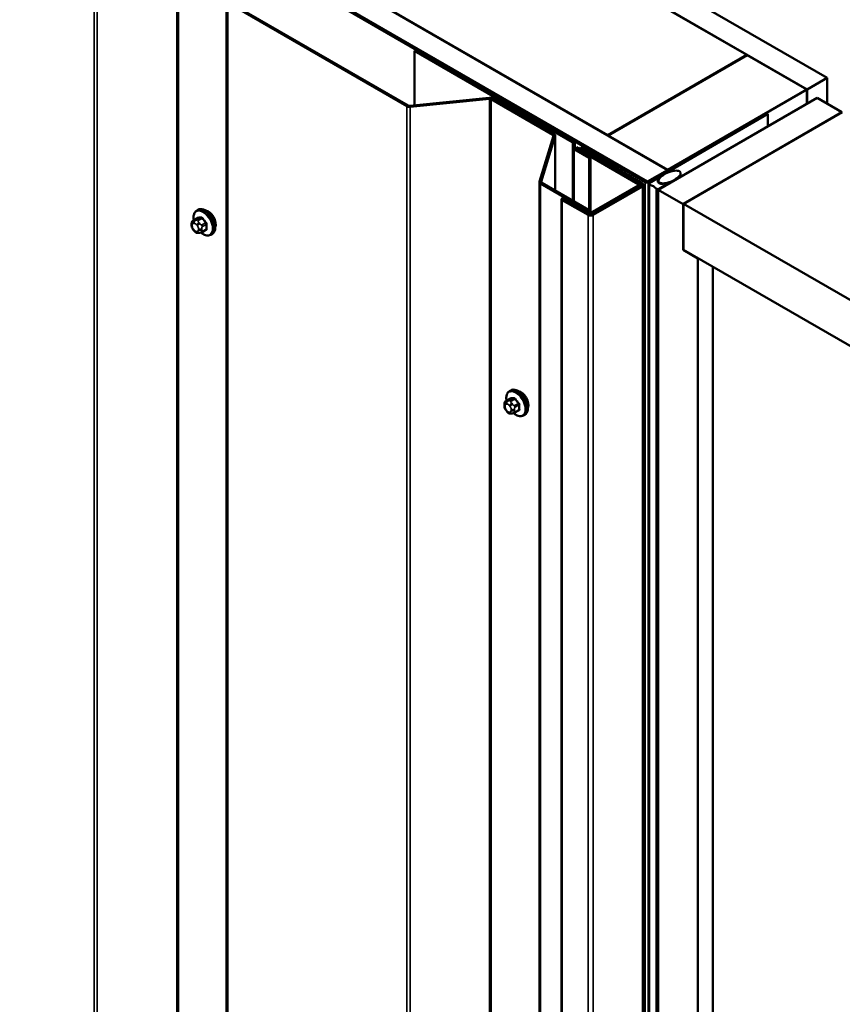
# Model space of a CAD drawing. Units: inches. Extents: x 0.6 to 33.4, y 0.4 to 21.4.
# Drawn here: x 27.5 to 28.9, y 17 to 18.7 of the extents above; entities that cross this region are included whole.
import ezdxf

# ---------------------------------------------------------------- set-up
doc = ezdxf.new("R2010")
doc.units = ezdxf.units.IN
doc.header["$LTSCALE"] = 2
doc.header["$MEASUREMENT"] = 0
doc.layers.add('Visible (ANSI)', color=7, linetype='Continuous', lineweight=50)
doc.layers.add('Visible Narrow (ANSI)', color=7, linetype='Continuous', lineweight=35)

msp = doc.modelspace()

# ---------------------------------------------------------------- linework, layer by layer
at = {"layer": 'Visible (ANSI)'}
for p, q in [((24.67209, 21.07813), (28.91473, 18.62864)), ((28.87938, 18.60823), (24.63674, 21.05772)), ((24.38784, 20.91402), (28.63048, 18.46453)), ((24.35022, 20.89148), (28.5906, 18.4433)), ((28.59512, 18.44411), (24.35248, 20.8936)), ((28.59286, 18.4446), (24.35248, 20.89279)), ((27.74801, 19.26061), (28.7719, 18.66947)), ((28.52441, 18.52658), (27.50052, 19.11772)), ((27.84565, 18.76496), (27.84565, 13.86599)), ((27.84752, 18.76235), (28.1665, 18.57819)), ((28.16876, 18.5795), (27.84979, 18.76366)), ((28.18007, 18.67689), (28.18233, 18.67819)), ((28.18007, 18.67689), (28.4615, 18.5144)), ((28.18007, 18.57985), (28.18007, 18.67689)), ((28.46377, 18.51571), (28.18233, 18.67819)), ((28.7719, 18.66947), (28.52441, 18.52658)), ((28.52512, 18.52617), (28.7726, 18.66906)), ((28.7719, 18.66865), (28.7719, 18.66947)), ((28.7726, 18.66906), (28.87867, 18.60782)), ((28.91473, 18.62864), (28.87938, 18.60823)), ((28.91473, 18.58275), (28.91473, 18.62864)), ((28.87867, 18.60782), (28.63118, 18.46493)), ((28.87867, 18.58235), (28.87867, 18.60782)), ((28.87938, 18.58275), (28.87938, 18.60823)), ((28.31309, 18.59339), (28.17158, 18.57899)), ((28.17214, 18.57717), (28.31365, 18.59157)), ((28.31646, 18.59106), (28.42666, 18.52744)), ((28.42892, 18.52875), (28.31873, 18.59237)), ((28.61421, 18.42966), (28.89706, 18.59296)), ((28.89706, 18.59296), (28.94125, 18.56745)), ((28.80725, 18.56577), (28.59738, 18.4446)), ((28.59965, 18.4433), (28.80952, 18.56447)), ((28.65841, 18.40415), (28.94125, 18.56745)), ((28.94196, 18.56785), (28.65911, 18.40455)), ((28.80952, 18.56447), (28.80725, 18.56577)), ((28.80952, 18.54242), (28.80952, 18.56447)), ((28.42755, 18.52581), (28.40259, 18.44411)), ((28.40574, 18.44379), (28.4307, 18.52549)), ((28.43079, 18.42821), (28.43079, 18.52613)), ((28.52441, 18.52576), (28.52441, 18.52658)), ((28.52512, 18.52536), (28.52512, 18.52617)), ((28.63118, 18.46493), (28.52512, 18.52617)), ((28.46244, 18.51309), (28.46244, 18.50445)), ((28.46564, 18.50445), (28.46564, 18.51309)), ((28.46244, 18.50445), (28.46244, 18.40994)), ((28.46431, 18.50184), (28.49119, 18.48632)), ((28.49346, 18.48762), (28.46658, 18.50314)), ((28.4689, 18.50523), (28.46664, 18.50392)), ((28.46664, 18.50392), (28.57815, 18.43954)), ((28.46664, 18.50311), (28.46664, 18.50392)), ((28.58041, 18.44085), (28.4689, 18.50523)), ((28.47371, 18.50327), (28.47597, 18.50458)), ((28.47371, 18.50327), (28.58409, 18.43954)), ((28.47371, 18.50245), (28.47371, 18.50327)), ((28.58635, 18.44085), (28.47597, 18.50458)), ((28.50327, 18.48963), (28.5061, 18.49127)), ((28.5061, 18.49127), (28.54145, 18.47085)), ((28.49119, 18.48632), (28.49346, 18.48762)), ((28.49119, 18.38613), (28.49119, 18.48632)), ((28.49346, 18.38803), (28.49346, 18.48762)), ((28.50327, 18.48882), (28.50327, 18.48963)), ((28.53862, 18.46922), (28.50327, 18.48963)), ((28.54145, 18.47085), (28.53862, 18.46922)), ((28.53862, 18.4684), (28.53862, 18.46922)), ((28.54145, 18.46677), (28.54145, 18.47085)), ((28.63048, 18.46453), (28.59512, 18.44411)), ((28.63048, 18.46371), (28.63048, 18.46453)), ((28.63118, 18.46412), (28.63118, 18.46493)), ((28.65409, 18.45914), (28.65409, 18.45269)), ((28.4025, 18.44347), (28.4025, 13.54449)), ((28.40437, 18.44086), (28.48759, 18.39281)), ((28.48985, 18.39412), (28.40663, 18.44216)), ((28.58229, 18.43589), (28.58229, 18.43823)), ((28.58823, 18.43823), (28.58823, 13.53926)), ((28.59512, 18.44406), (28.59512, 18.44411)), ((28.597, 18.4402), (28.597, 13.54122)), ((28.61205, 18.44964), (28.59791, 18.44148)), ((28.61353, 18.44536), (28.61469, 18.44883)), ((28.61456, 18.44545), (28.61456, 18.44222)), ((28.61472, 18.44901), (28.61472, 18.44666)), ((28.61559, 18.43127), (28.62973, 18.43944)), ((28.62833, 18.44096), (28.62232, 18.44029)), ((28.63019, 18.44008), (28.63019, 18.43889)), ((28.57815, 18.43693), (28.49316, 18.38786)), ((28.49542, 18.38655), (28.58041, 18.43562)), ((28.58409, 18.43693), (28.49591, 18.38602)), ((28.49818, 18.38471), (28.58635, 18.43562)), ((28.65841, 18.40415), (28.61421, 18.42966)), ((28.61421, 18.42966), (28.61421, 13.53068)), ((28.44208, 18.41272), (28.44208, 13.51374)), ((28.44311, 18.41128), (28.48913, 18.38471)), ((28.49139, 18.38602), (28.44537, 18.41259)), ((28.44582, 18.41285), (28.46101, 18.40408)), ((28.46327, 18.40539), (28.44809, 18.41416)), ((28.46101, 18.40408), (28.46327, 18.40539)), ((28.46101, 18.40356), (28.46101, 18.40408)), ((28.46327, 18.40225), (28.46327, 18.40539)), ((28.65841, 18.3225), (28.65841, 18.40415)), ((28.65911, 18.40455), (28.65911, 18.3229)), ((32.76033, 16.03671), (28.65911, 18.40455)), ((27.7925, 18.39271), (27.79463, 18.39393)), ((28.48759, 18.39281), (28.48985, 18.39412)), ((28.48759, 18.38821), (28.48759, 18.39281)), ((28.48985, 18.39412), (28.48985, 18.38691)), ((28.49316, 18.38786), (28.49316, 18.3855)), ((28.49542, 18.38655), (28.49316, 18.38786)), ((28.49542, 18.38579), (28.49542, 18.38655)), ((27.78333, 18.36637), (27.78333, 18.36824)), ((27.78634, 18.37521), (27.79315, 18.37914)), ((27.7877, 18.35672), (27.7863, 18.35847)), ((27.79676, 18.35296), (27.79536, 18.35283)), ((27.80192, 18.35435), (27.80874, 18.35829)), ((27.8175, 18.34941), (27.81963, 18.35063)), ((28.65841, 18.3225), (28.65911, 18.3229)), ((28.68492, 18.30719), (28.65841, 18.3225)), ((32.76033, 15.95506), (28.65911, 18.3229)), ((28.68563, 18.3076), (28.68492, 18.30719)), ((28.68492, 18.30719), (28.68492, 13.57151)), ((28.71144, 18.29269), (28.71144, 13.58682)), ((28.34935, 18.07121), (28.35147, 18.07244)), ((28.34318, 18.05371), (28.35, 18.05765)), ((28.34017, 18.04487), (28.34017, 18.04675)), ((28.34455, 18.03523), (28.34314, 18.03698)), ((28.35877, 18.03286), (28.36558, 18.03679)), ((28.35361, 18.03146), (28.3522, 18.03134)), ((28.37435, 18.02791), (28.37647, 18.02914))]:
    msp.add_line(p, q, dxfattribs=at)
for centre, major_axis, start_param, end_param in [((28.17102, 18.5808), (0.0064, 0), 3.9269908, 4.8869219), ((28.17102, 18.5808), (-0.0032, 0), 0.7853982, 1.7453293), ((28.3142, 18.58975), (-0.0064, 0), 3.9269908, 4.8869219), ((28.3142, 18.58975), (0.0032, 0), 0.7853982, 1.7453293), ((28.42439, 18.52613), (0.0032, 0), 6.1086524, 7.0685835), ((28.42439, 18.52613), (0.0064, 0), 6.1086524, 7.0685835), ((28.45924, 18.51309), (0.0032, 0), 0, 0.7853982), ((28.45924, 18.51309), (0.0064, 0), 0, 0.7853982), ((28.46884, 18.50445), (-0.0064, 0), 0, 0.7853982), ((28.46884, 18.50445), (-0.0032, 0), 0, 0.7853982), ((28.4089, 18.44347), (-0.0064, 0), 6.1086524, 7.0685835), ((28.4089, 18.44347), (-0.0032, 0), 6.1086524, 7.0685835), ((28.57589, 18.43823), (0.0032, 0), 5.4977871, 7.0685835), ((28.57589, 18.43823), (0.0064, 0), 5.4977871, 7.0685835), ((28.58183, 18.43823), (0.0032, 0), 5.4977871, 7.0685835), ((28.58183, 18.43823), (0.0064, 0), 5.4977871, 7.0685835), ((28.59512, 18.44591), (0.0064, 0), 3.9269908, 5.4977871), ((28.59512, 18.44591), (-0.0032, 0), 0.7853982, 2.3561945), ((28.60012, 18.4402), (-0.00312, 0), 5.4977871, 7.4084204), ((28.588, 18.42555), (0.025, 0), 0.4455613, 1.1252351), ((28.61316, 18.44901), (0.00156, 0), 6.0920322, 8.6393798), ((28.62089, 18.44454), (-0.0075, 0), 6.0920322, 8.0451348), ((28.62863, 18.44008), (0.00156, 0), 5.4977871, 8.0451348), ((28.61338, 18.43255), (0.00313, 0), 3.5871539, 5.4977871), ((28.4456, 18.41272), (-0.00352, 0), 3.9269908, 7.0685835), ((28.4456, 18.41272), (-0.00032, 0), 3.9269908, 7.0685835), ((27.81296, 18.37565), (0.00943, -0.01632), 0.4159912, 2.7256015), ((28.49365, 18.38733), (-0.0032, 0), 0.7853982, 2.3561945), ((28.49365, 18.38733), (0.0064, 0), 3.9269908, 5.4977871), ((28.36981, 18.05416), (0.00943, -0.01632), 0.4159912, 2.7256015)]:
    msp.add_ellipse(centre, major_axis=major_axis, ratio=0.5773503, start_param=start_param, end_param=end_param, dxfattribs=at)
msp.add_ellipse((28.63433, 18.4523), major_axis=(0.01948, 0.00829), ratio=0.4025427, dxfattribs=at)
for points, knots in [([(27.78718, 18.37569), (27.78705, 18.37642), (27.78695, 18.37713), (27.78663, 18.38021), (27.78671, 18.38248), (27.78755, 18.38657), (27.78831, 18.3884), (27.79026, 18.39106), (27.7913, 18.39202), (27.7925, 18.39271)], [2.9175713, 2.9175713, 2.9175713, 2.9175713, 3.0169997, 3.0169997, 3.3505946, 3.3505946, 3.6784783, 3.6784783, 3.9269908, 3.9269908, 3.9269908, 3.9269908]), ([(27.79463, 18.39393), (27.79597, 18.39471), (27.79749, 18.39515), (27.8008, 18.39537), (27.80259, 18.3951), (27.80635, 18.39385), (27.80832, 18.3928), (27.81216, 18.39006), (27.81403, 18.38834), (27.81745, 18.38444), (27.81901, 18.38226), (27.82168, 18.37764), (27.82279, 18.37521), (27.82445, 18.37032), (27.82501, 18.36786), (27.82549, 18.36313), (27.82542, 18.36086), (27.82458, 18.35677), (27.82382, 18.35494), (27.82187, 18.35228), (27.82083, 18.35133), (27.81963, 18.35063)], [3.9269908, 3.9269908, 3.9269908, 3.9269908, 4.2046128, 4.2046128, 4.5036441, 4.5036441, 4.8315412, 4.8315412, 5.1651532, 5.1651532, 5.4966606, 5.4966606, 5.8271051, 5.8271051, 6.1585924, 6.1585924, 6.4921873, 6.4921873, 6.8200709, 6.8200709, 7.0685835, 7.0685835, 7.0685835, 7.0685835]), ([(27.78333, 18.36824), (27.78333, 18.36912), (27.78335, 18.37003), (27.78349, 18.37129), (27.78354, 18.37159), (27.78366, 18.37213), (27.78372, 18.37237), (27.78393, 18.3729), (27.78409, 18.3732), (27.78445, 18.37372), (27.78467, 18.37395), (27.78519, 18.37444), (27.78552, 18.3747), (27.78602, 18.37502), (27.78618, 18.37512), (27.78634, 18.37521)], [0, 0, 0, 0, 0.07975721, 0.07975721, 0.10437466, 0.10437466, 0.12296051, 0.12296051, 0.14788663, 0.14788663, 0.17263521, 0.17263521, 0.20631935, 0.20631935, 0.22235234, 0.22235234, 0.22235234, 0.22235234]), ([(27.7863, 18.35847), (27.78552, 18.35945), (27.78476, 18.36042), (27.78403, 18.36178), (27.7839, 18.36205), (27.78373, 18.36249), (27.78368, 18.36265), (27.78357, 18.36305), (27.78353, 18.36328), (27.78345, 18.36379), (27.78342, 18.36406), (27.78334, 18.36501), (27.78333, 18.36569), (27.78333, 18.36637)], [0, 0, 0, 0, 0.09701132, 0.09701132, 0.11992605, 0.11992605, 0.13282142, 0.13282142, 0.1519633, 0.1519633, 0.17726961, 0.17726961, 0.23848092, 0.23848092, 0.23848092, 0.23848092]), ([(27.79536, 18.35283), (27.79496, 18.3528), (27.79454, 18.35277), (27.79379, 18.35274), (27.79346, 18.35274), (27.79291, 18.35277), (27.7927, 18.35278), (27.79232, 18.35284), (27.79216, 18.35287), (27.79166, 18.35301), (27.79133, 18.35316), (27.79074, 18.35353), (27.79047, 18.35375), (27.78974, 18.3544), (27.78931, 18.35486), (27.78848, 18.35578), (27.78809, 18.35625), (27.7877, 18.35672)], [0, 0, 0, 0, 0.0466736, 0.0466736, 0.08169785, 0.08169785, 0.10019633, 0.10019633, 0.11345958, 0.11345958, 0.14022733, 0.14022733, 0.16668756, 0.16668756, 0.2146195, 0.2146195, 0.26185627, 0.26185627, 0.26185627, 0.26185627]), ([(27.80192, 18.35435), (27.8017, 18.35423), (27.80147, 18.3541), (27.80101, 18.35388), (27.80079, 18.35379), (27.80039, 18.35364), (27.80021, 18.35358), (27.79981, 18.35345), (27.79958, 18.35339), (27.79919, 18.3533), (27.79902, 18.35327), (27.79856, 18.35318), (27.79828, 18.35314), (27.79757, 18.35303), (27.79715, 18.35299), (27.79676, 18.35296)], [0, 0, 0, 0, 0.02253627, 0.02253627, 0.04087028, 0.04087028, 0.05538828, 0.05538828, 0.07330019, 0.07330019, 0.08915654, 0.08915654, 0.1176097, 0.1176097, 0.16280179, 0.16280179, 0.16280179, 0.16280179]), ([(27.8175, 18.34941), (27.81616, 18.34863), (27.81464, 18.34819), (27.81133, 18.34798), (27.80953, 18.34825), (27.80578, 18.3495), (27.80381, 18.35054), (27.80123, 18.35239), (27.80055, 18.35292), (27.7999, 18.35348)], [0.7853982, 0.7853982, 0.7853982, 0.7853982, 1.0630201, 1.0630201, 1.3620515, 1.3620515, 1.6899486, 1.6899486, 1.8071662, 1.8071662, 1.8071662, 1.8071662]), ([(28.34402, 18.0542), (28.3439, 18.05492), (28.3438, 18.05564), (28.34348, 18.05872), (28.34356, 18.06099), (28.3444, 18.06508), (28.34515, 18.06691), (28.3471, 18.06957), (28.34815, 18.07052), (28.34935, 18.07121)], [2.9175713, 2.9175713, 2.9175713, 2.9175713, 3.0169997, 3.0169997, 3.3505946, 3.3505946, 3.6784783, 3.6784783, 3.9269908, 3.9269908, 3.9269908, 3.9269908]), ([(28.35147, 18.07244), (28.35281, 18.07321), (28.35434, 18.07366), (28.35765, 18.07387), (28.35944, 18.0736), (28.3632, 18.07235), (28.36517, 18.07131), (28.369, 18.06856), (28.37087, 18.06684), (28.3743, 18.06294), (28.37585, 18.06076), (28.37852, 18.05615), (28.37963, 18.05372), (28.3813, 18.04883), (28.38186, 18.04637), (28.38234, 18.04164), (28.38226, 18.03937), (28.38142, 18.03528), (28.38067, 18.03344), (28.37872, 18.03079), (28.37767, 18.02983), (28.37647, 18.02914)], [3.9269908, 3.9269908, 3.9269908, 3.9269908, 4.2046128, 4.2046128, 4.5036441, 4.5036441, 4.8315412, 4.8315412, 5.1651532, 5.1651532, 5.4966606, 5.4966606, 5.8271051, 5.8271051, 6.1585924, 6.1585924, 6.4921873, 6.4921873, 6.8200709, 6.8200709, 7.0685835, 7.0685835, 7.0685835, 7.0685835]), ([(28.34017, 18.04675), (28.34017, 18.04763), (28.34019, 18.04854), (28.34034, 18.04979), (28.34038, 18.0501), (28.3405, 18.05064), (28.34057, 18.05087), (28.34078, 18.05141), (28.34093, 18.0517), (28.3413, 18.05222), (28.34151, 18.05245), (28.34203, 18.05295), (28.34236, 18.0532), (28.34286, 18.05352), (28.34302, 18.05362), (28.34318, 18.05371)], [0, 0, 0, 0, 0.07975721, 0.07975721, 0.10437466, 0.10437466, 0.12296051, 0.12296051, 0.14788663, 0.14788663, 0.17263521, 0.17263521, 0.20631935, 0.20631935, 0.22235234, 0.22235234, 0.22235234, 0.22235234]), ([(28.34314, 18.03698), (28.34236, 18.03795), (28.34161, 18.03892), (28.34087, 18.04028), (28.34074, 18.04056), (28.34058, 18.041), (28.34053, 18.04116), (28.34042, 18.04155), (28.34038, 18.04178), (28.3403, 18.04229), (28.34027, 18.04257), (28.34019, 18.04352), (28.34017, 18.04419), (28.34017, 18.04487)], [0, 0, 0, 0, 0.09701132, 0.09701132, 0.11992605, 0.11992605, 0.13282142, 0.13282142, 0.1519633, 0.1519633, 0.17726961, 0.17726961, 0.23848092, 0.23848092, 0.23848092, 0.23848092]), ([(28.3522, 18.03134), (28.3518, 18.0313), (28.35139, 18.03127), (28.35063, 18.03125), (28.35031, 18.03124), (28.34975, 18.03127), (28.34955, 18.03129), (28.34917, 18.03134), (28.349, 18.03138), (28.34851, 18.03151), (28.34818, 18.03166), (28.34759, 18.03203), (28.34731, 18.03225), (28.34659, 18.0329), (28.34615, 18.03336), (28.34533, 18.03428), (28.34493, 18.03475), (28.34455, 18.03523)], [0, 0, 0, 0, 0.0466736, 0.0466736, 0.08169785, 0.08169785, 0.10019633, 0.10019633, 0.11345958, 0.11345958, 0.14022733, 0.14022733, 0.16668756, 0.16668756, 0.2146195, 0.2146195, 0.26185627, 0.26185627, 0.26185627, 0.26185627]), ([(28.35877, 18.03286), (28.35855, 18.03273), (28.35831, 18.0326), (28.35785, 18.03238), (28.35764, 18.03229), (28.35724, 18.03214), (28.35706, 18.03208), (28.35665, 18.03196), (28.35643, 18.0319), (28.35604, 18.03181), (28.35587, 18.03177), (28.35541, 18.03168), (28.35513, 18.03164), (28.35441, 18.03154), (28.354, 18.0315), (28.35361, 18.03146)], [0, 0, 0, 0, 0.02253627, 0.02253627, 0.04087028, 0.04087028, 0.05538828, 0.05538828, 0.07330019, 0.07330019, 0.08915654, 0.08915654, 0.1176097, 0.1176097, 0.16280179, 0.16280179, 0.16280179, 0.16280179]), ([(28.37435, 18.02791), (28.37301, 18.02714), (28.37148, 18.0267), (28.36817, 18.02648), (28.36638, 18.02675), (28.36263, 18.028), (28.36066, 18.02905), (28.35807, 18.03089), (28.3574, 18.03142), (28.35674, 18.03199)], [0.7853982, 0.7853982, 0.7853982, 0.7853982, 1.0630201, 1.0630201, 1.3620515, 1.3620515, 1.6899486, 1.6899486, 1.8071662, 1.8071662, 1.8071662, 1.8071662])]:
    msp.add_open_spline(points, degree=3, knots=knots, dxfattribs=at)
at = {"layer": 'Visible Narrow (ANSI)'}
for p, q in [((27.7568, 14.01409), (27.7568, 18.91307)), ((27.75962, 14.01357), (27.75962, 18.91255)), ((27.60965, 14.00071), (27.60965, 18.89969)), ((27.61529, 13.99968), (27.61529, 18.89866)), ((27.84752, 13.86337), (27.84752, 18.76235)), ((28.1665, 18.57819), (28.16876, 18.5795)), ((28.1665, 13.67921), (28.1665, 18.57819)), ((28.17214, 18.57717), (28.17158, 18.57899)), ((28.31365, 18.59157), (28.31309, 18.59339)), ((28.31365, 13.69259), (28.31365, 18.59157)), ((28.31646, 18.59106), (28.31873, 18.59237)), ((28.31646, 13.69208), (28.31646, 18.59106)), ((28.17214, 13.67819), (28.17214, 18.57717)), ((28.42666, 18.52744), (28.42892, 18.52875)), ((28.42666, 18.5229), (28.42666, 18.52744)), ((28.42755, 18.52581), (28.4307, 18.52549)), ((28.4307, 18.52549), (28.4307, 18.42827)), ((28.46377, 18.51571), (28.4615, 18.5144)), ((28.4615, 18.5144), (28.4615, 18.41048)), ((28.46564, 18.51309), (28.46244, 18.51309)), ((28.46564, 18.50445), (28.46244, 18.50445)), ((28.46658, 18.50314), (28.46431, 18.50184)), ((28.46431, 18.50184), (28.46431, 18.40886)), ((28.40259, 18.44411), (28.40574, 18.44379)), ((28.40437, 18.44086), (28.40663, 18.44216)), ((28.40437, 13.54188), (28.40437, 18.44086)), ((28.40574, 18.44379), (28.40574, 18.44315)), ((28.57815, 18.43954), (28.58041, 18.44085)), ((28.57815, 18.43693), (28.57815, 18.43954)), ((28.58635, 18.44085), (28.58409, 18.43954)), ((28.58409, 18.43954), (28.58409, 18.43693)), ((28.59286, 18.4446), (28.5906, 18.4433)), ((28.5906, 18.4433), (28.5906, 13.54432)), ((28.59738, 18.4446), (28.59965, 18.4433)), ((28.59877, 18.43858), (28.59877, 13.5396)), ((28.59965, 18.4433), (28.59965, 18.44248)), ((28.61353, 18.44536), (28.61353, 18.44372)), ((28.61469, 18.44883), (28.61469, 18.44654)), ((28.62973, 18.43944), (28.62973, 18.43862)), ((28.57815, 18.43693), (28.58041, 18.43562)), ((28.58041, 18.43562), (28.58041, 18.43481)), ((28.58635, 18.43562), (28.58409, 18.43693)), ((28.58635, 13.53664), (28.58635, 18.43562)), ((28.61056, 18.43177), (28.61056, 13.53279)), ((28.61559, 18.43127), (28.61559, 18.43046)), ((28.44311, 18.41128), (28.44537, 18.41259)), ((28.44311, 13.5123), (28.44311, 18.41128)), ((28.44809, 18.41416), (28.44582, 18.41285)), ((28.44582, 18.41285), (28.44582, 18.41233)), ((28.48913, 18.38471), (28.49139, 18.38602)), ((28.49818, 18.38471), (28.49591, 18.38602)), ((27.78659, 18.36958), (27.78799, 18.36971)), ((27.78678, 18.37534), (27.79355, 18.37925)), ((27.78941, 18.37498), (27.788, 18.37486)), ((27.79984, 18.37981), (27.79307, 18.37591)), ((27.79519, 18.37468), (27.80196, 18.37859)), ((27.79782, 18.36919), (27.79642, 18.37094)), ((27.80825, 18.37076), (27.80148, 18.36685)), ((27.80254, 18.36412), (27.80931, 18.36803)), ((28.48913, 13.48573), (28.48913, 18.38471)), ((28.49818, 13.48573), (28.49818, 18.38471)), ((27.7845, 18.36473), (27.7845, 18.36661)), ((27.78799, 18.3576), (27.78659, 18.35935)), ((27.79217, 18.36729), (27.79358, 18.36554)), ((27.79358, 18.35531), (27.79217, 18.35518)), ((27.79567, 18.36016), (27.79567, 18.35828)), ((27.80133, 18.35828), (27.80133, 18.36016)), ((27.80931, 18.35964), (27.80254, 18.35573)), ((28.34362, 18.05385), (28.35039, 18.05776)), ((28.34625, 18.05349), (28.34485, 18.05336)), ((28.35669, 18.05832), (28.34992, 18.05441)), ((28.35204, 18.05319), (28.35881, 18.05709)), ((28.34134, 18.04324), (28.34134, 18.04511)), ((28.34343, 18.04809), (28.34484, 18.04821)), ((28.34484, 18.0361), (28.34343, 18.03785)), ((28.34902, 18.0458), (28.35043, 18.04405)), ((28.35252, 18.03866), (28.35252, 18.03679)), ((28.35467, 18.04769), (28.35326, 18.04944)), ((28.35817, 18.03679), (28.35817, 18.03866)), ((28.3651, 18.04927), (28.35833, 18.04536)), ((28.35939, 18.04262), (28.36616, 18.04653)), ((28.36616, 18.03814), (28.35939, 18.03423)), ((28.35043, 18.03381), (28.34902, 18.03369))]:
    msp.add_line(p, q, dxfattribs=at)
for centre, major_axis, ratio, start_param, end_param in [((27.80368, 18.3703), (-0.01186, 0.02054), 0.5773503, 2.1358827, 7.2774852), ((27.805, 18.37106), (-0.0125, 0.02165), 0.5773503, 3.1415927, 6.2831853), ((27.80713, 18.37228), (-0.0125, 0.02165), 0.5773503, 3.1415927, 6.2831853), ((27.78733, 18.36824), (-0.004, 0), 0.5773503, 0, 0.7853982), ((27.78868, 18.3642), (-0.00296, 0.00512), 0.5773503, 6.0213859, 7.0685835), ((27.78942, 18.37121), (-0.00036, 0.00398), 0.7886751, 0.3508794, 1.9216757), ((27.78784, 18.37261), (-0.0015, 0.0026), 0.5773503, 6.0213859, 6.2831853), ((27.79082, 18.37134), (-0.00036, 0.00398), 0.7886751, 0.3508794, 1.9216757), ((27.79008, 18.36432), (-0.00296, 0.00512), 0.5773503, 4.9741884, 6.0213859), ((27.795, 18.36893), (-0.00312, -0.00251), 0.2113249, 4.0804747, 5.651271), ((27.79413, 18.37317), (-0.0015, 0.0026), 0.5773503, 4.9741884, 6.0213859), ((27.79319, 18.38016), (0.000041, -0.000999), 0.8311618, 0.3898609, 1.7679594), ((27.8433, 18.40644), (0.06164, 0.02391), 0.2113249, 3.6957074, 3.8513065), ((27.79641, 18.36718), (0.00312, 0.00251), 0.2113249, 0.938882, 2.5096783), ((27.84302, 18.40718), (-0.06072, -0.02356), 0.2113249, 0.5541147, 0.7097139), ((27.79949, 18.38073), (0.000129, -0.000992), 0.7414172, 0.3203717, 1.6984702), ((27.80231, 18.37909), (-0.000818, -0.000575), 0.2555579, 0.9540482, 2.3321467), ((27.85172, 18.40158), (0.05409, -0.03802), 0.7886751, 4.28371, 4.4393091), ((27.852, 18.40199), (-0.05329, 0.03745), 0.7886751, 1.1421173, 1.2977165), ((27.80861, 18.37126), (0.000738, 0.000675), 0.1658133, 4.0684645, 5.446563), ((27.85592, 18.39074), (-0.03306, -0.05726), 0.5773503, 5.4199876, 5.5755867), ((27.81002, 18.36762), (-0.000998, 0.000065), 0.5307316, 4.1556766, 5.5337751), ((27.85649, 18.39041), (0.03257, 0.05641), 0.5773503, 2.2783949, 2.4339941), ((27.78733, 18.36637), (-0.004, 0), 0.5773503, 0, 0.7853982), ((27.78868, 18.36232), (-0.00296, 0.00512), 0.5773503, 0.7853982, 1.8325957), ((27.78942, 18.36098), (-0.00312, -0.00251), 0.2113249, 5.651271, 6.2831853), ((27.79082, 18.35923), (-0.00312, -0.00251), 0.2113249, 5.651271, 6.2831853), ((27.79008, 18.36057), (0.00296, -0.00512), 0.5773503, 4.9741884, 6.0213859), ((27.795, 18.35682), (0.00036, -0.00398), 0.7886751, 5.0632684, 6.2831853), ((27.79149, 18.36257), (0.00296, -0.00512), 0.5773503, 0.7853982, 1.8325957), ((27.79149, 18.3607), (0.00296, -0.00512), 0.5773503, 6.0213859, 7.0685835), ((27.79641, 18.35694), (0.00036, -0.00398), 0.7886751, 5.0632684, 6.2831853), ((27.7985, 18.36179), (-0.004, 0), 0.5773503, 0.7853982, 2.3561945), ((27.7985, 18.35992), (0.004, 0), 0.5773503, 3.9269908, 5.4977871), ((27.80042, 18.36534), (0.0015, -0.0026), 0.5773503, 0.7853982, 1.8325957), ((27.80042, 18.35695), (0.0015, -0.0026), 0.5773503, 0, 0.7853982), ((27.852, 18.38402), (0.06072, 0.02356), 0.2113249, 3.8121464, 3.8513065), ((27.80861, 18.35722), (-0.000129, 0.000992), 0.7414172, 5.2254585, 6.1180828), ((27.81002, 18.35923), (0.000998, 0.00007), 0.6204762, 0.9360492, 2.3141477), ((28.36053, 18.0488), (-0.01186, 0.02054), 0.5773503, 2.1358827, 7.2774852), ((28.36185, 18.04956), (-0.0125, 0.02165), 0.5773503, 3.1415927, 6.2831853), ((28.36397, 18.05079), (-0.0125, 0.02165), 0.5773503, 3.1415927, 6.2831853), ((28.34626, 18.04972), (-0.00036, 0.00398), 0.7886751, 0.3508794, 1.9216757), ((28.34468, 18.05111), (-0.0015, 0.0026), 0.5773503, 6.0213859, 6.2831853), ((28.34767, 18.04984), (-0.00036, 0.00398), 0.7886751, 0.3508794, 1.9216757), ((28.35098, 18.05168), (-0.0015, 0.0026), 0.5773503, 4.9741884, 6.0213859), ((28.35004, 18.05867), (0.000041, -0.000999), 0.8311618, 0.3898609, 1.7679594), ((28.40015, 18.08495), (0.06164, 0.02391), 0.2113249, 3.6957074, 3.8513065), ((28.39986, 18.08568), (-0.06072, -0.02356), 0.2113249, 0.5541147, 0.7097139), ((28.35633, 18.05923), (0.000129, -0.000992), 0.7414172, 0.3203717, 1.6984702), ((28.35916, 18.0576), (-0.000818, -0.000575), 0.2555579, 0.9540482, 2.3321467), ((28.40856, 18.08009), (0.05409, -0.03802), 0.7886751, 4.28371, 4.4393091), ((28.40885, 18.0805), (-0.05329, 0.03745), 0.7886751, 1.1421173, 1.2977165), ((28.34417, 18.04675), (-0.004, 0), 0.5773503, 0, 0.7853982), ((28.34417, 18.04487), (-0.004, 0), 0.5773503, 0, 0.7853982), ((28.34552, 18.0427), (-0.00296, 0.00512), 0.5773503, 6.0213859, 7.0685835), ((28.34552, 18.04082), (-0.00296, 0.00512), 0.5773503, 0.7853982, 1.8325957), ((28.34626, 18.03948), (-0.00312, -0.00251), 0.2113249, 5.651271, 6.2831853), ((28.34767, 18.03773), (-0.00312, -0.00251), 0.2113249, 5.651271, 6.2831853), ((28.34693, 18.04283), (-0.00296, 0.00512), 0.5773503, 4.9741884, 6.0213859), ((28.34693, 18.03907), (0.00296, -0.00512), 0.5773503, 4.9741884, 6.0213859), ((28.35185, 18.04743), (-0.00312, -0.00251), 0.2113249, 4.0804747, 5.651271), ((28.35326, 18.04568), (0.00312, 0.00251), 0.2113249, 0.938882, 2.5096783), ((28.34834, 18.04108), (0.00296, -0.00512), 0.5773503, 0.7853982, 1.8325957), ((28.34834, 18.0392), (0.00296, -0.00512), 0.5773503, 6.0213859, 7.0685835), ((28.35535, 18.0403), (-0.004, 0), 0.5773503, 0.7853982, 2.3561945), ((28.35535, 18.03842), (0.004, 0), 0.5773503, 3.9269908, 5.4977871), ((28.35727, 18.04385), (0.0015, -0.0026), 0.5773503, 0.7853982, 1.8325957), ((28.40885, 18.06252), (0.06072, 0.02356), 0.2113249, 3.8121464, 3.8513065), ((28.36545, 18.04977), (0.000738, 0.000675), 0.1658133, 4.0684645, 5.446563), ((28.36545, 18.03572), (-0.000129, 0.000992), 0.7414172, 5.2254585, 6.1180828), ((28.41277, 18.06925), (-0.03306, -0.05726), 0.5773503, 5.4199876, 5.5755867), ((28.36687, 18.04612), (-0.000998, 0.000065), 0.5307316, 4.1556766, 5.5337751), ((28.36687, 18.03773), (0.000998, 0.00007), 0.6204762, 0.9360492, 2.3141477), ((28.41334, 18.06892), (0.03257, 0.05641), 0.5773503, 2.2783949, 2.4339941), ((28.35185, 18.03532), (0.00036, -0.00398), 0.7886751, 5.0632684, 6.2831853), ((28.35326, 18.03545), (0.00036, -0.00398), 0.7886751, 5.0632684, 6.2831853), ((28.35727, 18.03546), (0.0015, -0.0026), 0.5773503, 0, 0.7853982)]:
    msp.add_ellipse(centre, major_axis=major_axis, ratio=ratio, start_param=start_param, end_param=end_param, dxfattribs=at)
for points in [[(27.788, 18.37486), (27.78556, 18.37464), (27.78678, 18.37534)], [(27.79307, 18.37591), (27.79185, 18.3752), (27.78941, 18.37498)], [(27.79642, 18.37094), (27.79397, 18.37398), (27.79519, 18.37468)], [(27.80148, 18.36685), (27.80027, 18.36615), (27.79782, 18.36919)], [(27.80133, 18.36016), (27.80133, 18.36342), (27.80254, 18.36412)], [(27.80254, 18.35573), (27.80133, 18.35502), (27.80133, 18.35828)], [(28.34485, 18.05336), (28.34241, 18.05315), (28.34362, 18.05385)], [(28.34992, 18.05441), (28.3487, 18.05371), (28.34625, 18.05349)], [(28.35326, 18.04944), (28.35082, 18.05248), (28.35204, 18.05319)], [(28.35833, 18.04536), (28.35711, 18.04465), (28.35467, 18.04769)], [(28.35817, 18.03866), (28.35817, 18.04192), (28.35939, 18.04262)], [(28.35939, 18.03423), (28.35817, 18.03353), (28.35817, 18.03679)]]:
    msp.add_open_spline(points, degree=2, dxfattribs=at)
for points, knots in [([(27.794, 18.38039), (27.7939, 18.38039), (27.79381, 18.38037), (27.79344, 18.38027), (27.7932, 18.38008), (27.79288, 18.3796), (27.79277, 18.37933), (27.79268, 18.37897), (27.79267, 18.37892), (27.79266, 18.37886)], [-0.105943778, -0.105943778, -0.105943778, -0.105943778, -0.092687007, -0.092687007, -0.051492782, -0.051492782, -0.019804916, -0.019804916, -0.014154518, -0.014154518, -0.014154518, -0.014154518]), ([(27.79315, 18.37914), (27.79321, 18.37918), (27.79328, 18.3792), (27.79341, 18.37924), (27.79348, 18.37925), (27.79355, 18.37925)], [0.079431459, 0.079431459, 0.079431459, 0.079431459, 0.092687007, 0.092687007, 0.105943778, 0.105943778, 0.105943778, 0.105943778]), ([(27.79984, 18.37981), (27.79997, 18.37983), (27.80011, 18.37983), (27.80048, 18.37978), (27.80071, 18.37971), (27.80122, 18.37942), (27.80149, 18.37918), (27.80182, 18.37879), (27.80189, 18.37869), (27.80196, 18.37859)], [0, 0, 0, 0, 0.01980492, 0.01980492, 0.05149278, 0.05149278, 0.09268701, 0.09268701, 0.10594378, 0.10594378, 0.10594378, 0.10594378]), ([(27.80299, 18.37934), (27.80289, 18.37947), (27.80279, 18.3796), (27.80236, 18.38011), (27.80199, 18.38042), (27.80132, 18.38079), (27.80102, 18.3809), (27.80055, 18.38097), (27.80037, 18.38097), (27.8002, 18.38095)], [-0.10594378, -0.10594378, -0.10594378, -0.10594378, -0.09268701, -0.09268701, -0.05149278, -0.05149278, -0.01980492, -0.01980492, 0, 0, 0, 0]), ([(27.80825, 18.37076), (27.80839, 18.37062), (27.80851, 18.37047), (27.80881, 18.37005), (27.80896, 18.36977), (27.80922, 18.36912), (27.80931, 18.36874), (27.80933, 18.36825), (27.80932, 18.36814), (27.80931, 18.36803)], [0, 0, 0, 0, 0.01980492, 0.01980492, 0.05149278, 0.05149278, 0.09268701, 0.09268701, 0.10594378, 0.10594378, 0.10594378, 0.10594378]), ([(27.81058, 18.36803), (27.81059, 18.36818), (27.81059, 18.36833), (27.81055, 18.36896), (27.81044, 18.36946), (27.81009, 18.37032), (27.8099, 18.37068), (27.80952, 18.37124), (27.80936, 18.37144), (27.80919, 18.37163)], [-0.10594378, -0.10594378, -0.10594378, -0.10594378, -0.09268701, -0.09268701, -0.05149278, -0.05149278, -0.01980492, -0.01980492, 0, 0, 0, 0]), ([(27.80931, 18.35964), (27.80933, 18.35949), (27.80933, 18.35934), (27.80928, 18.35899), (27.80921, 18.35879), (27.80901, 18.35849), (27.80889, 18.35837), (27.80874, 18.35829)], [0, 0, 0, 0, 0.019804916, 0.019804916, 0.051492782, 0.051492782, 0.079431459, 0.079431459, 0.079431459, 0.079431459]), ([(27.80919, 18.35779), (27.8093, 18.3578), (27.80941, 18.35783), (27.80984, 18.35796), (27.8101, 18.35816), (27.81042, 18.35865), (27.81052, 18.3589), (27.81059, 18.35937), (27.81059, 18.35957), (27.81058, 18.35977)], [-0.10594378, -0.10594378, -0.10594378, -0.10594378, -0.09268701, -0.09268701, -0.05149278, -0.05149278, -0.01980492, -0.01980492, 0, 0, 0, 0]), ([(28.35085, 18.0589), (28.35075, 18.05889), (28.35066, 18.05888), (28.35029, 18.05877), (28.35005, 18.05859), (28.34972, 18.0581), (28.34961, 18.05784), (28.34953, 18.05748), (28.34952, 18.05742), (28.34951, 18.05736)], [-0.105943778, -0.105943778, -0.105943778, -0.105943778, -0.092687007, -0.092687007, -0.051492782, -0.051492782, -0.019804916, -0.019804916, -0.014154518, -0.014154518, -0.014154518, -0.014154518]), ([(28.35, 18.05765), (28.35006, 18.05768), (28.35012, 18.05771), (28.35025, 18.05775), (28.35032, 18.05776), (28.35039, 18.05776)], [0.079431459, 0.079431459, 0.079431459, 0.079431459, 0.092687007, 0.092687007, 0.105943778, 0.105943778, 0.105943778, 0.105943778]), ([(28.35669, 18.05832), (28.35682, 18.05834), (28.35696, 18.05834), (28.35733, 18.05829), (28.35755, 18.05821), (28.35806, 18.05793), (28.35834, 18.05769), (28.35866, 18.0573), (28.35874, 18.0572), (28.35881, 18.05709)], [0, 0, 0, 0, 0.01980492, 0.01980492, 0.05149278, 0.05149278, 0.09268701, 0.09268701, 0.10594378, 0.10594378, 0.10594378, 0.10594378]), ([(28.35983, 18.05784), (28.35974, 18.05798), (28.35964, 18.05811), (28.3592, 18.05861), (28.35884, 18.05892), (28.35816, 18.0593), (28.35787, 18.0594), (28.35739, 18.05947), (28.35722, 18.05947), (28.35705, 18.05945)], [-0.10594378, -0.10594378, -0.10594378, -0.10594378, -0.09268701, -0.09268701, -0.05149278, -0.05149278, -0.01980492, -0.01980492, 0, 0, 0, 0]), ([(28.3651, 18.04927), (28.36523, 18.04913), (28.36536, 18.04897), (28.36566, 18.04856), (28.36581, 18.04828), (28.36607, 18.04762), (28.36615, 18.04724), (28.36617, 18.04676), (28.36617, 18.04664), (28.36616, 18.04653)], [0, 0, 0, 0, 0.01980492, 0.01980492, 0.05149278, 0.05149278, 0.09268701, 0.09268701, 0.10594378, 0.10594378, 0.10594378, 0.10594378]), ([(28.36616, 18.03814), (28.36618, 18.03799), (28.36617, 18.03784), (28.36613, 18.03749), (28.36606, 18.0373), (28.36586, 18.03699), (28.36573, 18.03688), (28.36558, 18.03679)], [0, 0, 0, 0, 0.019804916, 0.019804916, 0.051492782, 0.051492782, 0.079431459, 0.079431459, 0.079431459, 0.079431459]), ([(28.36743, 18.04654), (28.36743, 18.04668), (28.36744, 18.04683), (28.3674, 18.04746), (28.36728, 18.04796), (28.36694, 18.04882), (28.36674, 18.04919), (28.36636, 18.04974), (28.3662, 18.04994), (28.36603, 18.05013)], [-0.10594378, -0.10594378, -0.10594378, -0.10594378, -0.09268701, -0.09268701, -0.05149278, -0.05149278, -0.01980492, -0.01980492, 0, 0, 0, 0]), ([(28.36603, 18.03629), (28.36615, 18.03631), (28.36626, 18.03633), (28.36668, 18.03647), (28.36695, 18.03667), (28.36727, 18.03715), (28.36736, 18.03741), (28.36743, 18.03788), (28.36744, 18.03807), (28.36743, 18.03827)], [-0.10594378, -0.10594378, -0.10594378, -0.10594378, -0.09268701, -0.09268701, -0.05149278, -0.05149278, -0.01980492, -0.01980492, 0, 0, 0, 0])]:
    msp.add_open_spline(points, degree=3, knots=knots, dxfattribs=at)

doc.saveas('drawing.dxf')
